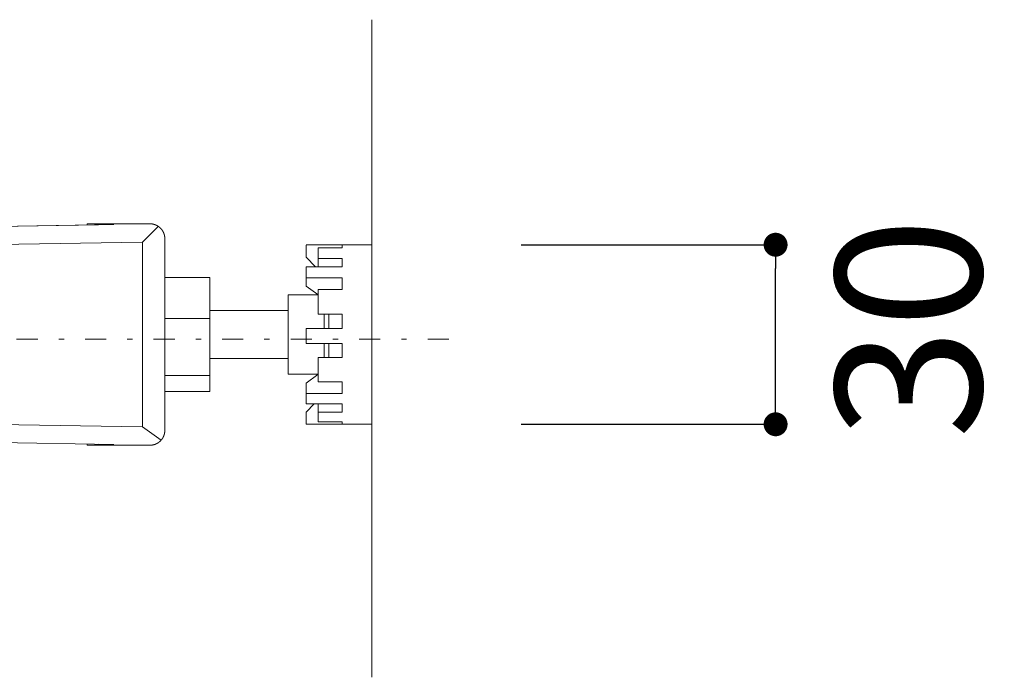
# Model space of a CAD drawing. Units: millimetres. Extents: x -905 to 4037, y -831 to 5800.
# Drawn here: x 1442 to 1771, y 3929 to 4149 of the extents above; entities that cross this region are included whole.
import ezdxf

# ---------------------------------------------------------------- set-up
doc = ezdxf.new("R2010")
doc.units = ezdxf.units.MM
doc.header["$LTSCALE"] = 101.6
doc.header["$PDMODE"] = 1
doc.header["$PDSIZE"] = -2
doc.linetypes.add('STYLE_14', pattern=[0.225695, 0.069444, -0.069444, 0.017361, -0.069444])
doc.layers.add('foot', color=7, linetype='Continuous')
doc.styles.add('ＭＳ ゴシック', font='txt', dxfattribs={"bigfont": 'ＭＳ ゴシック'})
doc.dimstyles.new('T-form線あり', dxfattribs={"dimtxt": 48.865234, "dimasz": 7.999512, "dimexe": 0, "dimexo": 50, "dimgap": 0.5, "dimtad": 1, "dimdec": 1, "dimzin": 11, "dimdsep": 46, "dimtxsty": 'ＭＳ ゴシック', "dimblk": 'DOT', "dimcen": 0, "dimazin": 0, "dimtfac": 1, "dimtdec": 1, "dimtix": 1, "dimtmove": 0, "dimatfit": 0, "dimldrblk": 'DOT', "dimfxl": 1, "dimfrac": 2, "dimtolj": 1, "dimtzin": 11, "dimarcsym": 0})

# ---------------------------------------------------------------- blocks, each defined once
blk = doc.blocks.new('グループ-2')
at = {"color": 7, "linetype": 'Continuous', "lineweight": 15}
for p, q in [((-309.51, 546.08), (-358.54, 545.26)), ((-358.51, 545.25), (-306.95, 546.11)), ((-311.44, 546.05), (-311.44, 546.25)), ((-311.44, 546.25), (-309.12, 546.25)), ((-307.34, 546.11), (-309.51, 546.08)), ((-309.12, 546.25), (-309.12, 546.08)), ((-309.12, 546.25), (-308.25, 546.25)), ((-308.25, 546.1), (-308.25, 546.25)), ((-307.93, 546.25), (-308.25, 546.25)), ((-307.93, 546.1), (-307.93, 546.25)), ((-307.93, 546.25), (-305.93, 546.25)), ((-307.34, 546.11), (-306.95, 546.11)), ((-300.92, 546.25), (-305.93, 546.25)), ((-302.15, 543.18), (-299.6, 545.74)), ((-302.15, 543.18), (-358.62, 542.24)), ((-302.15, 543.18), (-302.15, 512.28)), ((-298.42, 511.71), (-298.42, 543.75)), ((-263.76, 542.75), (-274.78, 542.75)), ((-274.78, 542.67), (-274.78, 540.66)), ((-272.77, 540.47), (-272.77, 542.24)), ((-272.77, 542.24), (-268.77, 542.24)), ((-268.77, 542.67), (-268.77, 542.24)), ((-263.76, 542.75), (-263.76, 533.26)), ((-274.78, 540.66), (-273.19, 539.04)), ((-274.78, 539.04), (-274.78, 537.24)), ((-274.78, 539.04), (-268.77, 539.04)), ((-272.77, 540.47), (-268.77, 540.47)), ((-272.77, 539.04), (-272.77, 540.47)), ((-268.77, 540.47), (-268.77, 539.04)), ((-290.91, 537.25), (-298.42, 537.25)), ((-290.91, 530.39), (-290.91, 537.25)), ((-274.78, 537.24), (-268.77, 537.24)), ((-274.78, 537.24), (-274.78, 535.84)), ((-268.77, 537.24), (-268.77, 535.27)), ((-274.78, 535.84), (-272.81, 534.44)), ((-272.77, 534.36), (-277.78, 534.36)), ((-277.78, 525.25), (-277.78, 534.36)), ((-272.77, 531.13), (-272.77, 535.27)), ((-272.77, 535.27), (-268.77, 535.27)), ((-263.76, 533.26), (-263.76, 512.71)), ((-277.78, 531.73), (-290.91, 531.73)), ((-272.77, 531.13), (-268.77, 531.13)), ((-271.77, 531.13), (-271.77, 528.78)), ((-270.97, 531.13), (-270.97, 528.78)), ((-268.77, 531.13), (-268.77, 528.75)), ((-290.91, 530.39), (-298.42, 530.39)), ((-290.91, 520.87), (-290.91, 530.39)), ((-274.78, 528.75), (-274.78, 526.24)), ((-274.78, 528.75), (-268.77, 528.75)), ((-274.78, 526.24), (-268.77, 526.24)), ((-271.77, 526.24), (-271.77, 523.97)), ((-270.97, 526.24), (-270.97, 523.87)), ((-268.77, 526.24), (-268.77, 523.87)), ((-277.78, 525.25), (-277.78, 521.1)), ((-290.91, 523.73), (-277.78, 523.73)), ((-272.77, 519.79), (-272.77, 523.87)), ((-272.77, 523.87), (-268.77, 523.87)), ((-290.91, 520.87), (-298.42, 520.87)), ((-290.91, 518.21), (-290.91, 520.87)), ((-272.77, 521.1), (-277.78, 521.1)), ((-274.78, 519.61), (-272.81, 521.02)), ((-274.78, 519.3), (-274.78, 519.61)), ((-274.78, 517.85), (-274.78, 519.3)), ((-272.77, 519.79), (-268.77, 519.79)), ((-268.77, 519.79), (-268.77, 517.85)), ((-290.91, 518.21), (-298.42, 518.21)), ((-274.78, 517.85), (-274.78, 516.11)), ((-274.78, 517.85), (-268.77, 517.85)), ((-274.78, 516.11), (-268.77, 516.11)), ((-274.78, 514.76), (-273.45, 516.11)), ((-272.77, 516.11), (-272.77, 514.74)), ((-268.77, 516.11), (-268.77, 514.74)), ((-274.78, 512.75), (-274.78, 514.76)), ((-272.77, 513.1), (-272.77, 514.74)), ((-272.77, 514.74), (-268.77, 514.74)), ((-358.62, 513.22), (-302.15, 512.28)), ((-274.78, 512.71), (-263.76, 512.71)), ((-272.77, 513.1), (-268.77, 513.1)), ((-268.77, 513.1), (-268.77, 512.75)), ((-302.15, 512.28), (-299.05, 510.05)), ((-306.95, 509.35), (-358.51, 510.21)), ((-311.44, 509.21), (-311.44, 509.42)), ((-309.12, 509.21), (-311.44, 509.21)), ((-309.51, 509.38), (-307.34, 509.35)), ((-309.12, 509.38), (-309.12, 509.21)), ((-309.12, 509.21), (-308.25, 509.21)), ((-308.25, 509.36), (-308.25, 509.21)), ((-307.93, 509.21), (-308.25, 509.21)), ((-307.93, 509.21), (-307.93, 509.36)), ((-305.93, 509.21), (-307.93, 509.21)), ((-307.34, 509.35), (-306.95, 509.35)), ((-305.93, 509.21), (-300.92, 509.21))]:
    blk.add_line(p, q, dxfattribs=at)
for points, weights, knots in [([(-298.42, 543.75), (-298.42, 543.76), (-298.42, 543.81), (-298.42, 543.87), (-298.42, 543.92), (-298.43, 543.95), (-298.43, 543.97), (-298.43, 544.05), (-298.45, 544.13), (-298.45, 544.13), (-298.45, 544.13), (-298.46, 544.2), (-298.48, 544.28), (-298.48, 544.28), (-298.48, 544.28), (-298.49, 544.36), (-298.51, 544.43), (-298.51, 544.43), (-298.51, 544.43), (-298.53, 544.51), (-298.56, 544.58), (-298.56, 544.58), (-298.56, 544.58), (-298.58, 544.65), (-298.61, 544.72), (-298.61, 544.72), (-298.61, 544.72), (-298.64, 544.79), (-298.68, 544.86), (-298.68, 544.86), (-298.68, 544.86), (-298.71, 544.93), (-298.75, 544.99), (-298.75, 544.99), (-298.75, 544.99), (-298.79, 545.06), (-298.83, 545.12), (-298.83, 545.12), (-298.83, 545.12), (-298.87, 545.19), (-298.92, 545.25), (-298.92, 545.25), (-298.92, 545.25), (-298.96, 545.31), (-299.01, 545.36), (-299.06, 545.42), (-299.11, 545.48), (-299.16, 545.53), (-299.22, 545.58), (-299.27, 545.63), (-299.33, 545.68), (-299.39, 545.73), (-299.45, 545.77), (-299.45, 545.77), (-299.45, 545.77), (-299.51, 545.82), (-299.58, 545.86), (-299.58, 545.86), (-299.58, 545.86), (-299.64, 545.9), (-299.71, 545.94), (-299.71, 545.94), (-299.71, 545.94), (-299.77, 545.97), (-299.84, 546.01), (-299.84, 546.01), (-299.84, 546.01), (-299.91, 546.04), (-299.98, 546.07), (-299.98, 546.07), (-299.98, 546.07), (-300.05, 546.1), (-300.13, 546.12), (-300.13, 546.12), (-300.13, 546.12), (-300.2, 546.15), (-300.27, 546.17), (-300.27, 546.17), (-300.27, 546.17), (-300.35, 546.19), (-300.43, 546.2), (-300.43, 546.2), (-300.43, 546.2), (-300.5, 546.22), (-300.58, 546.23), (-300.58, 546.23), (-300.58, 546.23), (-300.66, 546.24), (-300.74, 546.24), (-300.74, 546.24), (-300.74, 546.24), (-300.82, 546.25), (-300.9, 546.25), (-300.9, 546.25), (-300.9, 546.25), (-300.91, 546.25), (-300.92, 546.25)], [1, 1, 1, 0.999211012927, 1, 1, 1, 0.999498649119, 1, 1, 1, 0.999504044295, 1, 1, 1, 0.999510281385, 1, 1, 1, 0.999517156394, 1, 1, 1, 0.999524229767, 1, 1, 1, 0.999531102928, 1, 1, 1, 0.999537434083, 1, 1, 1, 0.999542922919, 1, 1, 1, 0.999547377886, 1, 1, 1, 0.999550512345, 1, 0.999552662625, 1, 0.999552766138, 1, 0.99955145144, 1, 0.999549384672, 1, 1, 1, 0.99954565257, 1, 1, 1, 0.999540744734, 1, 1, 1, 0.999534857157, 1, 1, 1, 0.999528242952, 1, 1, 1, 0.999521213613, 1, 1, 1, 0.999514136488, 1, 1, 1, 0.999507428065, 1, 1, 1, 0.999501541814, 1, 1, 1, 0.999496975864, 1, 1, 1, 0.999494828953, 1, 1, 1, 1, 1], [0, 0, 0, 1, 1, 2, 2, 3, 3, 4, 4, 5, 5, 6, 6, 7, 7, 8, 8, 9, 9, 10, 10, 11, 11, 12, 12, 13, 13, 14, 14, 15, 15, 16, 16, 17, 17, 18, 18, 19, 19, 20, 20, 21, 21, 22, 22, 23, 23, 24, 24, 25, 25, 26, 26, 27, 27, 28, 28, 29, 29, 30, 30, 31, 31, 32, 32, 33, 33, 34, 34, 35, 35, 36, 36, 37, 37, 38, 38, 39, 39, 40, 40, 41, 41, 42, 42, 43, 43, 44, 44, 45, 45, 46, 46, 47, 47, 48, 48, 48]), ([(-300.92, 509.21), (-300.91, 509.21), (-300.89, 509.21), (-300.86, 509.21), (-300.83, 509.21), (-300.82, 509.21), (-300.8, 509.21), (-300.74, 509.22), (-300.68, 509.22), (-300.67, 509.22), (-300.66, 509.22), (-300.58, 509.23), (-300.5, 509.25), (-300.5, 509.25), (-300.5, 509.25), (-300.43, 509.26), (-300.35, 509.28), (-300.35, 509.28), (-300.35, 509.28), (-300.27, 509.29), (-300.2, 509.32), (-300.2, 509.32), (-300.2, 509.32), (-300.13, 509.34), (-300.05, 509.36), (-300.05, 509.36), (-300.05, 509.36), (-299.98, 509.39), (-299.91, 509.42), (-299.91, 509.42), (-299.91, 509.42), (-299.84, 509.45), (-299.77, 509.49), (-299.77, 509.49), (-299.77, 509.49), (-299.71, 509.52), (-299.64, 509.56), (-299.64, 509.56), (-299.64, 509.56), (-299.58, 509.6), (-299.51, 509.64), (-299.51, 509.64), (-299.51, 509.64), (-299.45, 509.69), (-299.39, 509.73), (-299.39, 509.73), (-299.39, 509.73), (-299.33, 509.78), (-299.27, 509.83), (-299.22, 509.88), (-299.16, 509.93), (-299.11, 509.98), (-299.06, 510.04), (-299.01, 510.1), (-298.96, 510.15), (-298.92, 510.21), (-298.87, 510.27), (-298.87, 510.27), (-298.87, 510.27), (-298.83, 510.34), (-298.79, 510.4), (-298.79, 510.4), (-298.79, 510.4), (-298.75, 510.47), (-298.71, 510.53), (-298.71, 510.53), (-298.71, 510.53), (-298.68, 510.6), (-298.65, 510.67), (-298.65, 510.67), (-298.65, 510.67), (-298.61, 510.74), (-298.59, 510.81), (-298.59, 510.81), (-298.59, 510.81), (-298.56, 510.88), (-298.54, 510.95), (-298.54, 510.96), (-298.54, 510.96), (-298.51, 511.03), (-298.49, 511.1), (-298.49, 511.1), (-298.49, 511.1), (-298.47, 511.18), (-298.46, 511.26), (-298.46, 511.26), (-298.46, 511.26), (-298.45, 511.33), (-298.44, 511.41), (-298.44, 511.42), (-298.43, 511.42), (-298.43, 511.49), (-298.42, 511.56), (-298.42, 511.57), (-298.42, 511.57), (-298.42, 511.63), (-298.42, 511.69), (-298.42, 511.7), (-298.42, 511.71)], [1, 1, 1, 0.999874295403, 1, 1, 1, 0.999497589253, 1, 1, 1, 0.999500834034, 1, 1, 1, 0.999505819651, 1, 1, 1, 0.999511843346, 1, 1, 1, 0.999518451337, 1, 1, 1, 0.999525218015, 1, 1, 1, 0.999531758636, 1, 1, 1, 0.999537744499, 1, 1, 1, 0.999542887363, 1, 1, 1, 0.999547006532, 1, 1, 1, 0.999549825967, 1, 0.999551637118, 1, 0.999551482935, 1, 0.99954995801, 1, 0.999547823469, 1, 1, 1, 0.999544015792, 1, 1, 1, 0.999539108799, 1, 1, 1, 0.999533308135, 1, 1, 1, 0.999526875759, 1, 1, 1, 0.999520130311, 1, 1, 1, 0.999513443431, 1, 1, 1, 0.999507231758, 1, 1, 1, 0.999501998176, 1, 1, 1, 0.999498355989, 1, 1, 1, 0.999717005813, 1, 1, 1], [0, 0, 0, 1, 1, 2, 2, 3, 3, 4, 4, 5, 5, 6, 6, 7, 7, 8, 8, 9, 9, 10, 10, 11, 11, 12, 12, 13, 13, 14, 14, 15, 15, 16, 16, 17, 17, 18, 18, 19, 19, 20, 20, 21, 21, 22, 22, 23, 23, 24, 24, 25, 25, 26, 26, 27, 27, 28, 28, 29, 29, 30, 30, 31, 31, 32, 32, 33, 33, 34, 34, 35, 35, 36, 36, 37, 37, 38, 38, 39, 39, 40, 40, 41, 41, 42, 42, 43, 43, 44, 44, 45, 45, 46, 46, 47, 47, 48, 48, 49, 49, 49])]:
    blk.add_rational_spline(points, weights, degree=2, knots=knots, dxfattribs=at)
blk = doc.blocks.new('_DOT')
at = {"color": 0, "linetype": 'ByBlock', "lineweight": -2}
blk.add_line((-0.5, 0), (-1, 0), dxfattribs=at)
at = {"color": 0, "linetype": 'ByBlock', "lineweight": -2, "const_width": 0.5}
blk.add_lwpolyline([(-0.25, 0, 1), (0.25, 0, 1)], format="xyb", close=True, dxfattribs=at)
blk = doc.blocks.new('*D35')
at = {"layer": 'Defpoints', "color": 0}
for p in [(1559.54, 4073.8), (1694.66, 4073.8), (1559.54, 4013.73)]:
    blk.add_point(p, dxfattribs=at)
at = {"layer": 'foot', "color": 0, "linetype": 'Continuous', "lineweight": -2}
for p, q in [((1609.54, 4073.8), (1694.66, 4073.8)), ((1694.66, 4021.73), (1694.66, 4065.8)), ((1609.54, 4013.73), (1694.66, 4013.73))]:
    blk.add_line(p, q, dxfattribs=at)
at = {"layer": 'foot', "color": 0, "lineweight": -2, "xscale": 7.99951171875, "yscale": 7.99951171875, "zscale": 7.99951171875}
for p, rotation in [((1694.66, 4073.8), 90), ((1694.66, 4013.73), 270)]:
    blk.add_blockref('_DOT', p, dxfattribs=dict(at, rotation=rotation))
at = {"layer": 'foot', "color": 0, "linetype": 'Continuous', "lineweight": 5, "insert": (1739.15, 4045.88), "char_height": 48.865, "attachment_point": 5, "rotation": 90, "style": 'ＭＳ ゴシック'}
blk.add_mtext('\\A1;30', dxfattribs=at)

msp = doc.modelspace()

# ---------------------------------------------------------------- linework, layer by layer
at = {"layer": 'foot', "color": 7, "linetype": 'Continuous', "lineweight": 15}
msp.add_line((1559.54, 3929.08), (1559.54, 4149.08), dxfattribs=at)
at = {"layer": 'foot', "color": 250, "linetype": 'STYLE_14', "lineweight": 15}
msp.add_line((752.71, 4042.24), (1591.93, 4042.24), dxfattribs=at)

# ---------------------------------------------------------------- block references
at = {"layer": 'foot', "color": 7, "xscale": 2, "yscale": 2, "zscale": 2}
msp.add_blockref('グループ-2', (2087.07, 2988.3), dxfattribs=at)

# ---------------------------------------------------------------- dimensions: what is measured, and where the dimension line sits
at = {"layer": 'foot', "color": 7, "linetype": 'Continuous', "lineweight": 5}
dim = msp.add_linear_dim(base=(1694.66, 4073.8), p1=(1559.54, 4013.73), p2=(1559.54, 4073.8), angle=90, dimstyle='T-form線あり', override={"dimgap": 10, "dimlfac": 0.5, "dimpost": '<>', "dimtxsty": 'ＭＳ ゴシック', "dimtix": 0, "dimtmove": 2}, dxfattribs=at)
dim.commit()
dim.dimension.update_dxf_attribs({"geometry": '*D35', "text_midpoint": (1739.15, 4045.88), "dimtype": 160})

doc.saveas('drawing.dxf')
